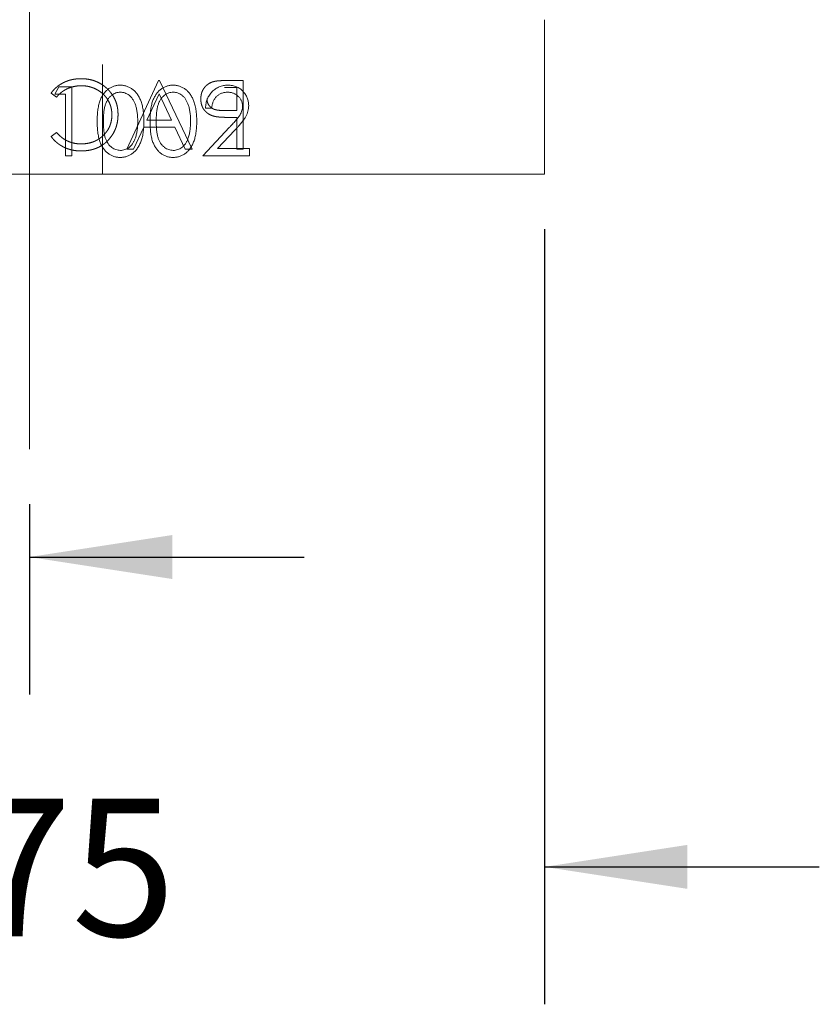
# Model space of a CAD drawing. Units: inches. Extents: x 0.3 to 10.6, y 0.4 to 8.2.
# Drawn here: x 1.9 to 2.6, y 3.4 to 4.3 of the extents above; entities that cross this region are included whole.
import ezdxf

# ---------------------------------------------------------------- set-up
doc = ezdxf.new("R2010")
doc.units = ezdxf.units.IN
doc.header["$MEASUREMENT"] = 0
doc.linetypes.add('CENTERX2', pattern=[0.8, 0.5, -0.1, 0.1, -0.1])
doc.linetypes.add('HIDDEN', pattern=[0.075, 0.05, -0.025])
doc.layers.add('TEXT_&_DIMS', color=7, linetype='Continuous')
doc.styles.add('SLDTEXTSTYLE0', font='TXT', dxfattribs={"width": 0.75})
doc.dimstyles.new('SLDDIMSTYLE0', dxfattribs={"dimtxt": 0.125, "dimasz": 0.13, "dimexe": 0, "dimexo": 0.0625, "dimgap": 0.03125, "dimtad": 0, "dimtih": 1, "dimtoh": 1, "dimdec": 3, "dimlfac": 2, "dimrnd": 1e-09, "dimzin": 12, "dimdsep": 46, "dimtxsty": 'SLDTEXTSTYLE0', "dimsah": 1, "dimcen": 0.09, "dimadec": 0, "dimazin": 3, "dimtfac": 1, "dimtdec": 3, "dimtmove": 0, "dimatfit": 0, "dimfxl": 1, "dimfrac": 2, "dimtolj": 1, "dimtzin": 12, "dimarcsym": 0})

# ---------------------------------------------------------------- blocks, each defined once
blk = doc.blocks.new('_D')
at = {"layer": 'TEXT_&_DIMS'}
for p, q in [((1.45525, 4.14175), (1.45525, 3.43683)), ((2.39275, 4.14175), (2.39275, 3.43683)), ((1.45525, 3.56183), (1.20525, 3.56183)), ((2.39275, 3.56183), (2.64275, 3.56183))]:
    blk.add_line(p, q, dxfattribs=at)
for points in [[(1.45525, 3.56183), (1.32525, 3.58183), (1.32525, 3.54183)], [(2.39275, 3.56183), (2.52275, 3.54183), (2.52275, 3.58183)]]:
    blk.add_solid(points, dxfattribs=at)
at = {"layer": 'TEXT_&_DIMS', "insert": (1.63117, 3.62376), "char_height": 0.125, "attachment_point": 1, "style": 'SLDTEXTSTYLE0'}
blk.add_mtext('1.875', dxfattribs=at)
blk = doc.blocks.new('_D_1')
at = {"layer": 'TEXT_&_DIMS'}
for p, q in [((1.45525, 4.14175), (1.45525, 3.71865)), ((1.924, 3.89175), (1.924, 3.71865)), ((1.45525, 3.84365), (1.20525, 3.84365)), ((1.924, 3.84365), (2.174, 3.84365))]:
    blk.add_line(p, q, dxfattribs=at)
for points in [[(1.45525, 3.84365), (1.32525, 3.86365), (1.32525, 3.82365)], [(1.924, 3.84365), (2.054, 3.82365), (2.054, 3.86365)]]:
    blk.add_solid(points, dxfattribs=at)
at = {"layer": 'TEXT_&_DIMS', "insert": (1.53372, 3.90558), "char_height": 0.125, "attachment_point": 1, "style": 'SLDTEXTSTYLE0'}
blk.add_mtext('.938', dxfattribs=at)

msp = doc.modelspace()

# ---------------------------------------------------------------- linework, layer by layer
at = {"color": 7, "linetype": 'HIDDEN', "lineweight": 0}
for p, q in [((1.9905, 4.19175), (1.9905, 4.37925)), ((2.04156, 4.2771), (2.01272, 4.2146)), ((2.04237, 4.2771), (2.04156, 4.2771)), ((2.07201, 4.2146), (2.04237, 4.2771)), ((2.11849, 4.2771), (2.10623, 4.2771)), ((2.11849, 4.2146), (2.11849, 4.2771)), ((1.94381, 4.26563), (1.94872, 4.26188)), ((2.03101, 4.24104), (2.04203, 4.26492)), ((2.04203, 4.26492), (2.05335, 4.24104)), ((2.10145, 4.27069), (2.11288, 4.27069)), ((2.11288, 4.27069), (2.11288, 4.24986)), ((2.11288, 4.24986), (2.10194, 4.24972)), ((2.05335, 4.24104), (2.03101, 4.24104)), ((2.10841, 4.24345), (2.11288, 4.24345)), ((2.11288, 4.24345), (2.11288, 4.2146)), ((1.94872, 4.22982), (1.94381, 4.22611)), ((2.01882, 4.2146), (2.02806, 4.23463)), ((2.02806, 4.23463), (2.05639, 4.23463)), ((2.05639, 4.23463), (2.06589, 4.2146)), ((2.01272, 4.2146), (2.01882, 4.2146)), ((2.06589, 4.2146), (2.07201, 4.2146)), ((2.11288, 4.2146), (2.11849, 4.2146))]:
    msp.add_line(p, q, dxfattribs=at)
at = {"color": 7, "linetype": 'Continuous', "lineweight": 15}
for p, q in [((2.39275, 4.33237), (2.39275, 4.19175)), ((1.94729, 4.26478), (1.95096, 4.27119)), ((1.95691, 4.26478), (1.94729, 4.26478)), ((1.95096, 4.27119), (1.96252, 4.27119)), ((1.95691, 4.20869), (1.95691, 4.26478)), ((1.96252, 4.27119), (1.96252, 4.20869)), ((2.08992, 4.25196), (2.08431, 4.25196)), ((2.08191, 4.20869), (2.10615, 4.23455)), ((2.11093, 4.23179), (2.09529, 4.2151)), ((2.09529, 4.2151), (2.12438, 4.2151)), ((2.12438, 4.2151), (2.12438, 4.20869)), ((1.96252, 4.20869), (1.95691, 4.20869)), ((2.12438, 4.20869), (2.08191, 4.20869)), ((1.51775, 4.19175), (2.33025, 4.19175)), ((2.39275, 4.19175), (2.33025, 4.19175))]:
    msp.add_line(p, q, dxfattribs=at)
at = {"color": 7, "linetype": 'HIDDEN', "lineweight": 0}
for points, knots in [([(1.97108, 4.2787), (1.97036, 4.27869), (1.96894, 4.27868), (1.96683, 4.27851), (1.96479, 4.27823), (1.96279, 4.27786), (1.96085, 4.27739), (1.95896, 4.27678), (1.95711, 4.27608), (1.95533, 4.27528), (1.95362, 4.27438), (1.95198, 4.27339), (1.95042, 4.27231), (1.94892, 4.27116), (1.94753, 4.2699), (1.94619, 4.26857), (1.94495, 4.26714), (1.94419, 4.26614), (1.94381, 4.26563)], [0, 0, 0, 0, 0.068548, 0.135683, 0.201215, 0.265682, 0.329267, 0.392395, 0.45507, 0.517127, 0.57879, 0.63974, 0.700192, 0.759806, 0.819628, 0.879355, 0.939512, 1, 1, 1, 1]), ([(1.94872, 4.26188), (1.94907, 4.26229), (1.94976, 4.26312), (1.95088, 4.26429), (1.95205, 4.26538), (1.95326, 4.2664), (1.95454, 4.26732), (1.95586, 4.26818), (1.95724, 4.26895), (1.95914, 4.26989), (1.96164, 4.27087), (1.96478, 4.27169), (1.96805, 4.27221), (1.97029, 4.27226), (1.97143, 4.27229)], [0, 0, 0, 0, 0.063163, 0.125475, 0.187121, 0.248294, 0.309295, 0.36985, 0.430973, 0.492456, 0.616148, 0.740844, 0.868183, 1, 1, 1, 1]), ([(2.00471, 4.24621), (2.00468, 4.24734), (2.00462, 4.24955), (2.00416, 4.2528), (2.00341, 4.2559), (2.00235, 4.25887), (2.00101, 4.26171), (1.99935, 4.26441), (1.99739, 4.26697), (1.99515, 4.26936), (1.99269, 4.27155), (1.99006, 4.27348), (1.98726, 4.27508), (1.98432, 4.27642), (1.98122, 4.27745), (1.97797, 4.27817), (1.97457, 4.27862), (1.97225, 4.27867), (1.97108, 4.2787)], [0, 0, 0, 0, 0.064558, 0.127014, 0.187955, 0.248014, 0.307748, 0.368235, 0.42947, 0.492743, 0.556258, 0.618217, 0.679655, 0.741246, 0.803415, 0.866815, 0.932328, 1, 1, 1, 1]), ([(1.97143, 4.27229), (1.97205, 4.27229), (1.9733, 4.27227), (1.97515, 4.27208), (1.97697, 4.27182), (1.97875, 4.27142), (1.98049, 4.27092), (1.98221, 4.27032), (1.98387, 4.26959), (1.98551, 4.26877), (1.98707, 4.26785), (1.98856, 4.26684), (1.98995, 4.26576), (1.99126, 4.26461), (1.99247, 4.26338), (1.99359, 4.26207), (1.99462, 4.26068), (1.99556, 4.25923), (1.9964, 4.25772), (1.99711, 4.25615), (1.99773, 4.25454), (1.99823, 4.25288), (1.99862, 4.25117), (1.99889, 4.24942), (1.99907, 4.24762), (1.99909, 4.2464), (1.9991, 4.24579)], [0, 0, 0, 0, 0.043955, 0.087502, 0.130463, 0.172752, 0.215403, 0.25765, 0.300153, 0.343121, 0.385925, 0.427686, 0.468818, 0.509492, 0.549883, 0.58998, 0.630405, 0.670869, 0.711384, 0.751627, 0.791776, 0.832459, 0.873319, 0.914543, 0.956924, 1, 1, 1, 1]), ([(2.09199, 4.27616), (2.09156, 4.27604), (2.09071, 4.27581), (2.08948, 4.27534), (2.08831, 4.27479), (2.08719, 4.27415), (2.08615, 4.27342), (2.08516, 4.2726), (2.08423, 4.2717), (2.08337, 4.27071), (2.08258, 4.26965), (2.08189, 4.26852), (2.08132, 4.26731), (2.08084, 4.26605), (2.08048, 4.26471), (2.08022, 4.26331), (2.08005, 4.26185), (2.08003, 4.26085), (2.08003, 4.26034)], [0, 0, 0, 0, 0.062481, 0.12349, 0.183411, 0.243153, 0.302127, 0.36171, 0.421842, 0.482932, 0.544552, 0.605681, 0.66768, 0.729984, 0.794551, 0.860346, 0.928907, 1, 1, 1, 1]), ([(2.10623, 4.2771), (2.10539, 4.2771), (2.10377, 4.2771), (2.10146, 4.27704), (2.09935, 4.27697), (2.09747, 4.27687), (2.09579, 4.27675), (2.09433, 4.27659), (2.09308, 4.27642), (2.09234, 4.27624), (2.09199, 4.27616)], [0, 0, 0, 0, 0.176956, 0.339055, 0.486318, 0.618781, 0.735619, 0.838742, 0.926457, 1, 1, 1, 1]), ([(2.08003, 4.26034), (2.08003, 4.25982), (2.08005, 4.25882), (2.08022, 4.25735), (2.08046, 4.25594), (2.08083, 4.2546), (2.08131, 4.25334), (2.08187, 4.25214), (2.08255, 4.25101), (2.08333, 4.24996), (2.0842, 4.24898), (2.08515, 4.24808), (2.08618, 4.24726), (2.08729, 4.24653), (2.08848, 4.24589), (2.08975, 4.24533), (2.09109, 4.24485), (2.09202, 4.2446), (2.0925, 4.24447)], [0, 0, 0, 0, 0.0701189, 0.1371924, 0.2020162, 0.2646314, 0.3261165, 0.3860103, 0.4458118, 0.5052977, 0.5646333, 0.6242826, 0.683902, 0.7439528, 0.8053877, 0.868388, 0.933084, 1, 1, 1, 1]), ([(2.10194, 4.24972), (2.1014, 4.24972), (2.10037, 4.24972), (2.09888, 4.24979), (2.0975, 4.24987), (2.09623, 4.24999), (2.09507, 4.25016), (2.09402, 4.25033), (2.09309, 4.25058), (2.092, 4.25092), (2.09078, 4.25149), (2.08946, 4.25231), (2.08834, 4.25337), (2.08737, 4.25455), (2.0866, 4.25587), (2.08603, 4.25729), (2.0857, 4.25878), (2.08566, 4.2598), (2.08563, 4.26031)], [0, 0, 0, 0, 0.072538, 0.140034, 0.202496, 0.260575, 0.313228, 0.361583, 0.404878, 0.444127, 0.5164, 0.586507, 0.655085, 0.724384, 0.793974, 0.861638, 0.930111, 1, 1, 1, 1]), ([(1.9991, 4.24579), (1.99907, 4.24486), (1.99903, 4.24305), (1.99864, 4.24039), (1.99804, 4.23785), (1.99714, 4.23543), (1.99604, 4.23311), (1.99464, 4.23093), (1.99302, 4.22885), (1.99116, 4.22692), (1.98911, 4.22516), (1.98692, 4.22362), (1.98459, 4.22232), (1.98213, 4.22125), (1.97954, 4.22042), (1.97682, 4.21984), (1.97398, 4.21946), (1.97203, 4.21943), (1.97104, 4.21941)], [0, 0, 0, 0, 0.064323, 0.12629, 0.186726, 0.246146, 0.305576, 0.365429, 0.426326, 0.48884, 0.551725, 0.613919, 0.675484, 0.737334, 0.800229, 0.864502, 0.931041, 1, 1, 1, 1]), ([(1.99678, 4.22393), (1.99741, 4.22471), (1.99867, 4.22625), (2.00028, 4.22876), (2.00166, 4.23137), (2.00277, 4.23411), (2.00364, 4.23697), (2.00425, 4.23995), (2.00464, 4.24304), (2.00468, 4.24514), (2.00471, 4.24621)], [0, 0, 0, 0, 0.124329, 0.247156, 0.36878, 0.490734, 0.613614, 0.738958, 0.867311, 1, 1, 1, 1]), ([(2.0925, 4.24447), (2.09289, 4.24439), (2.09375, 4.24421), (2.09516, 4.244), (2.0968, 4.24383), (2.09868, 4.2437), (2.10078, 4.24359), (2.10312, 4.2435), (2.10568, 4.24345), (2.10747, 4.24345), (2.10841, 4.24345)], [0, 0, 0, 0, 0.0751731, 0.1647463, 0.2680169, 0.3859119, 0.5177895, 0.663691, 0.8244132, 1, 1, 1, 1]), ([(1.97104, 4.21941), (1.96995, 4.21944), (1.9678, 4.2195), (1.96465, 4.22), (1.96164, 4.22082), (1.95876, 4.22196), (1.95602, 4.22344), (1.95342, 4.22524), (1.95095, 4.22737), (1.94947, 4.22899), (1.94872, 4.22982)], [0, 0, 0, 0, 0.128515, 0.252949, 0.374755, 0.49594, 0.617181, 0.740909, 0.867811, 1, 1, 1, 1]), ([(1.94381, 4.22611), (1.9442, 4.2256), (1.94499, 4.22458), (1.94627, 4.22315), (1.94761, 4.2218), (1.94903, 4.22055), (1.95052, 4.21936), (1.95209, 4.21829), (1.95373, 4.2173), (1.95543, 4.2164), (1.9572, 4.21559), (1.95902, 4.21491), (1.96089, 4.21432), (1.96281, 4.21383), (1.96479, 4.21345), (1.96681, 4.2132), (1.96889, 4.21302), (1.97029, 4.21301), (1.971, 4.213)], [0, 0, 0, 0, 0.061674, 0.123053, 0.183475, 0.243727, 0.304279, 0.364863, 0.425946, 0.487391, 0.54922, 0.611144, 0.673529, 0.736961, 0.800785, 0.866013, 0.932101, 1, 1, 1, 1]), ([(1.971, 4.213), (1.97167, 4.213), (1.973, 4.21301), (1.97497, 4.21316), (1.97688, 4.21337), (1.97873, 4.21367), (1.98053, 4.21404), (1.98228, 4.21452), (1.98397, 4.21507), (1.98561, 4.21571), (1.98721, 4.21643), (1.98874, 4.21725), (1.99021, 4.21816), (1.99165, 4.21913), (1.99301, 4.2202), (1.99433, 4.22136), (1.9956, 4.22259), (1.99638, 4.22348), (1.99678, 4.22393)], [0, 0, 0, 0, 0.069663, 0.13775, 0.203917, 0.26878, 0.332414, 0.394754, 0.45618, 0.516996, 0.577396, 0.637198, 0.696999, 0.756756, 0.816554, 0.876948, 0.938132, 1, 1, 1, 1])]:
    msp.add_open_spline(points, degree=3, knots=knots, dxfattribs=at)
at = {"color": 7, "linetype": 'Continuous', "lineweight": 15}
for points, knots in [([(1.98575, 4.23991), (1.98576, 4.24091), (1.98577, 4.24286), (1.9859, 4.2457), (1.98611, 4.24836), (1.9864, 4.25084), (1.98675, 4.25315), (1.98722, 4.25528), (1.98775, 4.25724), (1.98837, 4.25903), (1.98906, 4.26068), (1.98982, 4.26223), (1.99067, 4.26366), (1.99156, 4.265), (1.99253, 4.26623), (1.99356, 4.26737), (1.99467, 4.26838), (1.99584, 4.26931), (1.99707, 4.27012), (1.99833, 4.27084), (1.99963, 4.27145), (2.00097, 4.27193), (2.00234, 4.27232), (2.00375, 4.2726), (2.00519, 4.27277), (2.00616, 4.27278), (2.00665, 4.27279)], [0, 0, 0, 0, 0.068595, 0.133246, 0.194313, 0.251279, 0.304513, 0.354235, 0.400481, 0.443411, 0.484015, 0.523252, 0.561042, 0.5979, 0.633518, 0.668314, 0.702496, 0.736685, 0.770293, 0.803437, 0.835913, 0.86846, 0.900847, 0.933467, 0.966258, 1, 1, 1, 1]), ([(2.00665, 4.27279), (2.00715, 4.27278), (2.00814, 4.27276), (2.0096, 4.2726), (2.01103, 4.27232), (2.01241, 4.27193), (2.01377, 4.27144), (2.01509, 4.27084), (2.01638, 4.27013), (2.01762, 4.26929), (2.01882, 4.26837), (2.01995, 4.26732), (2.02102, 4.26616), (2.02203, 4.2649), (2.02296, 4.26352), (2.02385, 4.26204), (2.02464, 4.26044), (2.0254, 4.25874), (2.02606, 4.25689), (2.02665, 4.25492), (2.02713, 4.25278), (2.02753, 4.2505), (2.02784, 4.24806), (2.02807, 4.24548), (2.02819, 4.24274), (2.02821, 4.24087), (2.02822, 4.23991)], [0, 0, 0, 0, 0.033788, 0.067194, 0.099862, 0.132567, 0.165151, 0.197913, 0.231319, 0.265083, 0.299255, 0.334399, 0.369943, 0.406284, 0.444064, 0.482998, 0.523354, 0.565537, 0.609613, 0.656391, 0.705885, 0.758325, 0.813832, 0.872795, 0.934722, 1, 1, 1, 1]), ([(2.03383, 4.23991), (2.03384, 4.24091), (2.03385, 4.24286), (2.03398, 4.2457), (2.03419, 4.24836), (2.03447, 4.25084), (2.03482, 4.25315), (2.03529, 4.25528), (2.03583, 4.25724), (2.03644, 4.25903), (2.03714, 4.26068), (2.0379, 4.26223), (2.03875, 4.26366), (2.03964, 4.265), (2.04061, 4.26623), (2.04163, 4.26737), (2.04275, 4.26838), (2.04392, 4.26931), (2.04515, 4.27012), (2.04641, 4.27084), (2.04771, 4.27145), (2.04905, 4.27193), (2.05042, 4.27232), (2.05182, 4.2726), (2.05326, 4.27277), (2.05423, 4.27278), (2.05473, 4.27279)], [0, 0, 0, 0, 0.068595, 0.133246, 0.194313, 0.251279, 0.304513, 0.354235, 0.400481, 0.443411, 0.484015, 0.523252, 0.561042, 0.5979, 0.633518, 0.668314, 0.702496, 0.736685, 0.770293, 0.803437, 0.835913, 0.86846, 0.900847, 0.933467, 0.966258, 1, 1, 1, 1]), ([(2.05473, 4.27279), (2.05522, 4.27278), (2.05621, 4.27276), (2.05767, 4.2726), (2.0591, 4.27232), (2.06049, 4.27193), (2.06185, 4.27144), (2.06317, 4.27084), (2.06446, 4.27013), (2.0657, 4.26929), (2.0669, 4.26837), (2.06803, 4.26732), (2.0691, 4.26616), (2.07011, 4.2649), (2.07104, 4.26352), (2.07192, 4.26204), (2.07272, 4.26044), (2.07348, 4.25874), (2.07414, 4.25689), (2.07473, 4.25492), (2.07521, 4.25278), (2.07561, 4.2505), (2.07592, 4.24806), (2.07615, 4.24548), (2.07627, 4.24274), (2.07629, 4.24087), (2.0763, 4.23991)], [0, 0, 0, 0, 0.033788, 0.067194, 0.099862, 0.132567, 0.165151, 0.197913, 0.231319, 0.265083, 0.299255, 0.334399, 0.369943, 0.406284, 0.444064, 0.482998, 0.523354, 0.565537, 0.609613, 0.656391, 0.705885, 0.758325, 0.813832, 0.872795, 0.934722, 1, 1, 1, 1]), ([(2.08431, 4.25196), (2.08435, 4.2527), (2.08442, 4.25416), (2.08476, 4.25629), (2.08524, 4.25833), (2.08592, 4.26026), (2.08676, 4.26209), (2.08778, 4.26382), (2.08898, 4.26545), (2.09034, 4.26695), (2.09182, 4.26833), (2.09341, 4.26952), (2.09509, 4.27052), (2.09684, 4.27136), (2.09868, 4.27199), (2.10061, 4.27246), (2.10263, 4.27274), (2.104, 4.27277), (2.1047, 4.27279)], [0, 0, 0, 0, 0.068791, 0.135103, 0.198979, 0.261904, 0.323495, 0.385195, 0.446969, 0.509765, 0.572251, 0.633405, 0.693251, 0.752583, 0.812579, 0.873275, 0.93555, 1, 1, 1, 1]), ([(2.1047, 4.27279), (2.10538, 4.27277), (2.10673, 4.27274), (2.10869, 4.27247), (2.11056, 4.27205), (2.11234, 4.27145), (2.114, 4.27065), (2.11556, 4.26969), (2.11704, 4.26858), (2.11837, 4.26727), (2.11959, 4.26588), (2.12065, 4.26439), (2.12155, 4.26285), (2.12231, 4.26125), (2.12286, 4.25957), (2.12328, 4.25784), (2.12352, 4.25605), (2.12356, 4.25483), (2.12358, 4.25421)], [0, 0, 0, 0, 0.069475, 0.136517, 0.200789, 0.26383, 0.325735, 0.387291, 0.449509, 0.512968, 0.576275, 0.63758, 0.697903, 0.757172, 0.816599, 0.876653, 0.93729, 1, 1, 1, 1]), ([(2.00684, 4.26638), (2.00615, 4.26634), (2.00476, 4.26627), (2.00272, 4.26576), (2.00076, 4.26487), (1.9992, 4.26388), (1.99801, 4.26295), (1.99717, 4.26214), (1.99638, 4.26125), (1.99565, 4.26028), (1.99497, 4.25924), (1.99435, 4.25811), (1.99379, 4.2569), (1.99327, 4.2556), (1.99281, 4.25418), (1.99243, 4.25262), (1.99209, 4.25089), (1.99184, 4.24901), (1.99162, 4.24696), (1.99148, 4.24476), (1.99137, 4.24241), (1.99137, 4.24078), (1.99136, 4.23994)], [0, 0, 0, 0, 0.060387, 0.120883, 0.182755, 0.247811, 0.281299, 0.315088, 0.349702, 0.384857, 0.420966, 0.458511, 0.497175, 0.537602, 0.580503, 0.627468, 0.678388, 0.733983, 0.793747, 0.857714, 0.926698, 1, 1, 1, 1]), ([(2.02261, 4.23994), (2.0226, 4.24069), (2.02258, 4.24216), (2.02251, 4.24431), (2.02232, 4.24635), (2.02211, 4.2483), (2.0218, 4.25013), (2.02147, 4.25187), (2.02102, 4.2535), (2.02053, 4.25503), (2.01998, 4.25646), (2.01938, 4.25778), (2.01873, 4.25901), (2.01803, 4.26014), (2.01728, 4.26117), (2.01646, 4.2621), (2.01561, 4.26293), (2.01442, 4.26389), (2.01286, 4.26486), (2.01091, 4.26576), (2.00889, 4.26627), (2.00752, 4.26634), (2.00684, 4.26638)], [0, 0, 0, 0, 0.065681, 0.128486, 0.188175, 0.245106, 0.299448, 0.350823, 0.399942, 0.446672, 0.491255, 0.533376, 0.573853, 0.612526, 0.649597, 0.685532, 0.720106, 0.753838, 0.818925, 0.880493, 0.940311, 1, 1, 1, 1]), ([(2.05492, 4.26638), (2.05422, 4.26634), (2.05284, 4.26627), (2.0508, 4.26576), (2.04884, 4.26487), (2.04728, 4.26388), (2.04609, 4.26295), (2.04525, 4.26214), (2.04446, 4.26125), (2.04373, 4.26028), (2.04305, 4.25924), (2.04243, 4.25811), (2.04186, 4.2569), (2.04134, 4.2556), (2.04089, 4.25418), (2.04051, 4.25262), (2.04016, 4.25089), (2.03992, 4.24901), (2.0397, 4.24696), (2.03956, 4.24476), (2.03945, 4.24241), (2.03944, 4.24078), (2.03944, 4.23994)], [0, 0, 0, 0, 0.060387, 0.120883, 0.182755, 0.247811, 0.281299, 0.315088, 0.349702, 0.384857, 0.420966, 0.458511, 0.497175, 0.537602, 0.580503, 0.627468, 0.678388, 0.733983, 0.793747, 0.857714, 0.926698, 1, 1, 1, 1]), ([(2.07069, 4.23994), (2.07068, 4.24069), (2.07066, 4.24216), (2.07059, 4.24431), (2.0704, 4.24635), (2.07019, 4.2483), (2.06988, 4.25013), (2.06954, 4.25187), (2.06909, 4.2535), (2.06861, 4.25503), (2.06806, 4.25646), (2.06746, 4.25778), (2.06681, 4.25901), (2.06611, 4.26014), (2.06536, 4.26117), (2.06454, 4.2621), (2.06369, 4.26293), (2.06249, 4.26389), (2.06093, 4.26486), (2.05899, 4.26576), (2.05697, 4.26627), (2.0556, 4.26634), (2.05492, 4.26638)], [0, 0, 0, 0, 0.065681, 0.128486, 0.188175, 0.245106, 0.299448, 0.350823, 0.399942, 0.446672, 0.491255, 0.533376, 0.573853, 0.612526, 0.649597, 0.685532, 0.720106, 0.753838, 0.818925, 0.880493, 0.940311, 1, 1, 1, 1]), ([(2.10441, 4.26638), (2.10392, 4.26637), (2.10296, 4.26634), (2.10155, 4.26617), (2.10021, 4.26586), (2.09892, 4.26545), (2.0977, 4.26492), (2.09654, 4.26427), (2.09545, 4.26349), (2.09443, 4.2626), (2.09348, 4.26161), (2.09265, 4.26051), (2.09193, 4.25932), (2.09129, 4.25804), (2.09078, 4.25665), (2.09039, 4.25517), (2.09008, 4.2536), (2.08997, 4.25251), (2.08992, 4.25196)], [0, 0, 0, 0, 0.064439, 0.126547, 0.186887, 0.245878, 0.304041, 0.362191, 0.420976, 0.48066, 0.5406, 0.600689, 0.661936, 0.724443, 0.789038, 0.856314, 0.926352, 1, 1, 1, 1]), ([(2.11797, 4.25371), (2.11796, 4.25414), (2.11793, 4.25498), (2.11774, 4.25621), (2.11744, 4.2574), (2.11701, 4.25855), (2.11644, 4.25964), (2.11576, 4.26069), (2.11497, 4.2617), (2.11405, 4.26265), (2.11304, 4.26352), (2.11198, 4.26429), (2.11085, 4.26494), (2.10967, 4.26546), (2.10843, 4.26588), (2.10714, 4.26616), (2.10579, 4.26634), (2.10488, 4.26637), (2.10441, 4.26638)], [0, 0, 0, 0, 0.061965, 0.122122, 0.180988, 0.239933, 0.299906, 0.359989, 0.421776, 0.486576, 0.551535, 0.615018, 0.677259, 0.73973, 0.80305, 0.866495, 0.931973, 1, 1, 1, 1]), ([(2.12358, 4.25421), (2.12355, 4.25334), (2.12349, 4.25161), (2.12297, 4.24908), (2.12217, 4.24662), (2.12121, 4.24464), (2.12023, 4.24305), (2.11936, 4.24174), (2.11833, 4.24033), (2.11714, 4.23882), (2.11581, 4.2372), (2.11433, 4.23548), (2.11268, 4.23367), (2.11153, 4.23243), (2.11093, 4.23179)], [0, 0, 0, 0, 0.0987022, 0.1956723, 0.2924224, 0.3913425, 0.4444624, 0.5042288, 0.5703523, 0.6425458, 0.7222875, 0.8079211, 0.9004695, 1, 1, 1, 1]), ([(2.10615, 4.23455), (2.10674, 4.23517), (2.10787, 4.23635), (2.10947, 4.23808), (2.11091, 4.23968), (2.1122, 4.24116), (2.1133, 4.24253), (2.11428, 4.24374), (2.11507, 4.24487), (2.11592, 4.24616), (2.11675, 4.24775), (2.11746, 4.24969), (2.11789, 4.25168), (2.11794, 4.25303), (2.11797, 4.25371)], [0, 0, 0, 0, 0.1108026, 0.2128292, 0.3061013, 0.3906473, 0.4669245, 0.534481, 0.5935869, 0.644557, 0.7362005, 0.825024, 0.9119856, 1, 1, 1, 1]), ([(2.00665, 4.20709), (2.00616, 4.20709), (2.00519, 4.20711), (2.00375, 4.20728), (2.00235, 4.20755), (2.00099, 4.20794), (1.99965, 4.2084), (1.99836, 4.20901), (1.99711, 4.20972), (1.99589, 4.21052), (1.99473, 4.21143), (1.99362, 4.21245), (1.99259, 4.21358), (1.99163, 4.21482), (1.99072, 4.21616), (1.98989, 4.2176), (1.98911, 4.21915), (1.9884, 4.22082), (1.98778, 4.22263), (1.98722, 4.22459), (1.98678, 4.22674), (1.98641, 4.22904), (1.98611, 4.23152), (1.9859, 4.23417), (1.98577, 4.23699), (1.98576, 4.23892), (1.98575, 4.23991)], [0, 0, 0, 0, 0.033787, 0.066622, 0.099285, 0.131361, 0.163585, 0.196104, 0.228902, 0.262158, 0.295991, 0.330218, 0.36506, 0.400951, 0.43762, 0.475708, 0.515381, 0.556414, 0.599765, 0.646424, 0.696431, 0.749782, 0.806573, 0.867436, 0.931887, 1, 1, 1, 1]), ([(1.99136, 4.23994), (1.99137, 4.2391), (1.99137, 4.23748), (1.99148, 4.23513), (1.99163, 4.23293), (1.99182, 4.23089), (1.9921, 4.22901), (1.99241, 4.22729), (1.9928, 4.22572), (1.99325, 4.2243), (1.99377, 4.223), (1.99434, 4.22179), (1.99495, 4.22066), (1.99563, 4.21962), (1.99637, 4.21865), (1.99715, 4.21776), (1.99801, 4.21696), (1.9992, 4.216), (2.00077, 4.215), (2.00274, 4.21414), (2.00477, 4.2136), (2.00615, 4.21353), (2.00684, 4.2135)], [0, 0, 0, 0, 0.072951, 0.141584, 0.205926, 0.265301, 0.320597, 0.371817, 0.41879, 0.461699, 0.502134, 0.540804, 0.578181, 0.614297, 0.649678, 0.684299, 0.718359, 0.752081, 0.817652, 0.879722, 0.939966, 1, 1, 1, 1]), ([(2.02822, 4.23991), (2.02821, 4.23896), (2.02819, 4.23709), (2.02807, 4.23437), (2.02784, 4.2318), (2.02755, 4.22937), (2.02715, 4.22711), (2.02666, 4.22498), (2.02611, 4.223), (2.02543, 4.22118), (2.02469, 4.21948), (2.02389, 4.2179), (2.02303, 4.21641), (2.02209, 4.21504), (2.02109, 4.21376), (2.02, 4.21261), (2.01887, 4.21156), (2.01766, 4.21062), (2.01641, 4.20979), (2.01512, 4.20906), (2.01378, 4.20846), (2.01243, 4.20795), (2.01103, 4.20756), (2.0096, 4.2073), (2.00814, 4.20711), (2.00715, 4.20709), (2.00665, 4.20709)], [0, 0, 0, 0, 0.065063, 0.126773, 0.185516, 0.240765, 0.29298, 0.34225, 0.388919, 0.432776, 0.474628, 0.514775, 0.553606, 0.591426, 0.628028, 0.663804, 0.698984, 0.733591, 0.767628, 0.801208, 0.834264, 0.866981, 0.89972, 0.932702, 0.966176, 1, 1, 1, 1]), ([(2.02025, 4.22423), (2.02044, 4.22478), (2.02082, 4.22592), (2.02131, 4.22767), (2.0217, 4.22951), (2.02205, 4.23143), (2.02229, 4.23344), (2.02248, 4.23553), (2.02259, 4.23771), (2.02261, 4.23919), (2.02261, 4.23994)], [0, 0, 0, 0, 0.110588, 0.224542, 0.342503, 0.464324, 0.590756, 0.722227, 0.858843, 1, 1, 1, 1]), ([(2.05473, 4.20709), (2.05423, 4.20709), (2.05326, 4.20711), (2.05182, 4.20728), (2.05042, 4.20755), (2.04906, 4.20794), (2.04773, 4.2084), (2.04644, 4.20901), (2.04519, 4.20972), (2.04397, 4.21052), (2.04281, 4.21143), (2.0417, 4.21245), (2.04067, 4.21358), (2.03971, 4.21482), (2.0388, 4.21616), (2.03796, 4.2176), (2.03719, 4.21915), (2.03648, 4.22082), (2.03585, 4.22263), (2.0353, 4.22459), (2.03486, 4.22674), (2.03449, 4.22904), (2.03418, 4.23152), (2.03398, 4.23417), (2.03385, 4.23699), (2.03384, 4.23892), (2.03383, 4.23991)], [0, 0, 0, 0, 0.0337871, 0.0666217, 0.0992849, 0.1313612, 0.1635852, 0.1961039, 0.2289023, 0.2621581, 0.2959912, 0.3302178, 0.3650598, 0.4009507, 0.4376204, 0.4757075, 0.5153807, 0.5564135, 0.5997648, 0.6464242, 0.6964314, 0.7497815, 0.8065733, 0.8674355, 0.9318868, 1, 1, 1, 1]), ([(2.03944, 4.23994), (2.03944, 4.2391), (2.03945, 4.23748), (2.03956, 4.23513), (2.0397, 4.23293), (2.03989, 4.23089), (2.04017, 4.22901), (2.04049, 4.22729), (2.04088, 4.22572), (2.04133, 4.2243), (2.04185, 4.223), (2.04242, 4.22179), (2.04302, 4.22066), (2.0437, 4.21962), (2.04445, 4.21865), (2.04523, 4.21776), (2.04609, 4.21696), (2.04728, 4.216), (2.04885, 4.215), (2.05082, 4.21414), (2.05285, 4.2136), (2.05423, 4.21353), (2.05492, 4.2135)], [0, 0, 0, 0, 0.072951, 0.141584, 0.205926, 0.265301, 0.320597, 0.371817, 0.41879, 0.461699, 0.502134, 0.540804, 0.578181, 0.614297, 0.649678, 0.684299, 0.718359, 0.752081, 0.817652, 0.879722, 0.939966, 1, 1, 1, 1]), ([(2.0763, 4.23991), (2.07629, 4.23896), (2.07627, 4.23709), (2.07615, 4.23437), (2.07592, 4.2318), (2.07563, 4.22937), (2.07523, 4.22711), (2.07473, 4.22498), (2.07419, 4.223), (2.07351, 4.22118), (2.07277, 4.21948), (2.07197, 4.2179), (2.0711, 4.21641), (2.07017, 4.21504), (2.06916, 4.21376), (2.06808, 4.21261), (2.06694, 4.21156), (2.06574, 4.21062), (2.06448, 4.20979), (2.0632, 4.20906), (2.06186, 4.20846), (2.06051, 4.20795), (2.05911, 4.20756), (2.05768, 4.2073), (2.05621, 4.20711), (2.05523, 4.20709), (2.05473, 4.20709)], [0, 0, 0, 0, 0.065063, 0.126773, 0.185516, 0.240765, 0.29298, 0.34225, 0.388919, 0.432776, 0.474628, 0.514775, 0.553606, 0.591426, 0.628028, 0.663804, 0.698984, 0.733591, 0.767628, 0.801208, 0.834264, 0.866981, 0.89972, 0.932702, 0.966176, 1, 1, 1, 1]), ([(2.06832, 4.22423), (2.06851, 4.22478), (2.0689, 4.22592), (2.06939, 4.22767), (2.06978, 4.22951), (2.07013, 4.23143), (2.07036, 4.23344), (2.07056, 4.23553), (2.07067, 4.23771), (2.07068, 4.23919), (2.07069, 4.23994)], [0, 0, 0, 0, 0.1105883, 0.2245418, 0.3425035, 0.4643241, 0.590756, 0.7222275, 0.8588428, 1, 1, 1, 1]), ([(2.00684, 4.2135), (2.00753, 4.21352), (2.00891, 4.21358), (2.01093, 4.21413), (2.0129, 4.21496), (2.01443, 4.21594), (2.0156, 4.21688), (2.01644, 4.21767), (2.01721, 4.21857), (2.01794, 4.21953), (2.01861, 4.22058), (2.01921, 4.22171), (2.01977, 4.22294), (2.02009, 4.22379), (2.02025, 4.22423)], [0, 0, 0, 0, 0.112813, 0.225394, 0.339595, 0.459675, 0.521735, 0.583926, 0.648174, 0.713881, 0.781004, 0.851451, 0.924051, 1, 1, 1, 1]), ([(2.05492, 4.2135), (2.05561, 4.21352), (2.05699, 4.21358), (2.05901, 4.21413), (2.06097, 4.21496), (2.06251, 4.21594), (2.06368, 4.21688), (2.06452, 4.21767), (2.06529, 4.21857), (2.06601, 4.21953), (2.06668, 4.22058), (2.06729, 4.22171), (2.06785, 4.22294), (2.06816, 4.22379), (2.06832, 4.22423)], [0, 0, 0, 0, 0.112813, 0.225394, 0.339595, 0.459675, 0.521735, 0.583926, 0.648174, 0.713881, 0.781004, 0.851451, 0.924051, 1, 1, 1, 1])]:
    msp.add_open_spline(points, degree=3, knots=knots, dxfattribs=at)
at = {"layer": 'TEXT_&_DIMS', "linetype": 'CENTERX2', "lineweight": 0}
msp.add_line((1.924, 3.94175), (1.924, 4.62925), dxfattribs=at)

# ---------------------------------------------------------------- dimensions: what is measured, and where the dimension line sits
at = {"layer": 'TEXT_&_DIMS'}
for base, p1, p2, picture, middle in [((1.45525, 3.56183), (2.39275, 4.19175), (1.45525, 4.19175), '_D', (1.83894, 3.56183)), ((1.4552543757, 3.8436482607), (1.9240043757, 3.9417492084), (1.4552543757, 4.1917492084), '_D_1', (1.695301635, 3.8436482607))]:
    dim = msp.add_linear_dim(base=base, p1=p1, p2=p2, dimstyle='SLDDIMSTYLE0', dxfattribs=at)
    dim.commit()
    dim.dimension.update_dxf_attribs({"geometry": picture, "text_midpoint": middle, "dimtype": 160})

doc.saveas('drawing.dxf')
